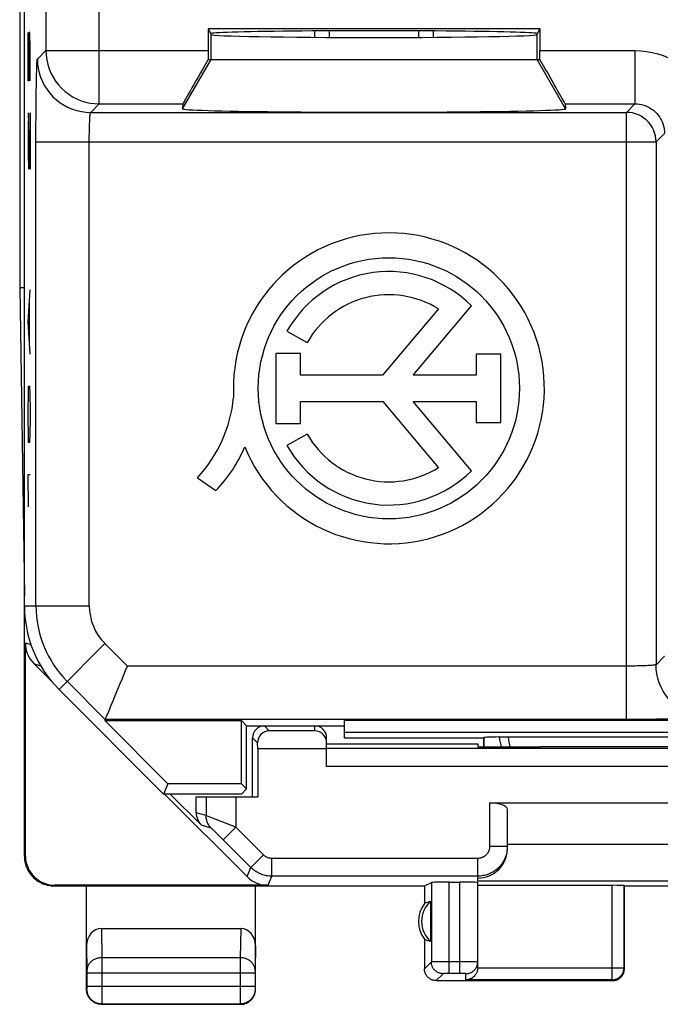
# Model space of a CAD drawing. Units: millimetres. Extents: x 131.9 to 154.4, y 85.4 to 134.2.
# Drawn here: x 131.9 to 142.7, y 85.4 to 102 of the extents above; entities that cross this region are included whole.
import ezdxf

# ---------------------------------------------------------------- set-up
doc = ezdxf.new("R2010")
doc.units = ezdxf.units.MM
doc.header["$LTSCALE"] = 16.335
doc.layers.get('0').update_dxf_attribs({"linetype": 'CONTINUOUS'})
for name, color, linetype in [('218140000', 7, 'CONTINUOUS'), ('218140080', 7, 'CONTINUOUS'), ('268', 7, 'CONTINUOUS')]:
    doc.layers.add(name, color=color, linetype=linetype)

msp = doc.modelspace()

# ---------------------------------------------------------------- linework, layer by layer
at = {"color": 7, "linetype": 'CONTINUOUS'}
for p, q in [((136.908, 101.724), (136.908, 101.83)), ((137.158, 101.722), (137.158, 101.831)), ((138.658, 101.831), (138.658, 101.722)), ((138.908, 101.83), (138.908, 101.724))]:
    msp.add_line(p, q, dxfattribs=at)
at = {"layer": '218140000', "color": 7, "linetype": 'CONTINUOUS'}
for p, q in [((132.008, 92.125), (132.008, 127.469)), ((135.108, 101.868), (135.158, 101.768)), ((135.108, 101.868), (135.108, 101.499)), ((140.708, 101.868), (135.108, 101.868)), ((140.658, 101.768), (140.708, 101.868)), ((140.708, 101.868), (140.708, 101.499)), ((135.108, 101.347), (140.708, 101.347)), ((134.684, 100.599), (134.677, 100.515)), ((141.132, 100.599), (141.138, 100.515)), ((138.994, 97.137), (138.05, 96.016)), ((138.566, 96.016), (139.554, 97.188)), ((136.439, 96.762), (136.781, 96.57)), ((136.668, 96.385), (136.252, 96.385)), ((136.252, 96.385), (136.252, 95.203)), ((136.668, 96.016), (136.668, 96.385)), ((140.048, 96.372), (139.629, 96.372)), ((139.629, 96.372), (139.629, 96.016)), ((140.048, 95.217), (140.048, 96.372)), ((138.05, 96.016), (136.668, 96.016)), ((139.629, 96.016), (138.566, 96.016)), ((136.668, 95.572), (138.055, 95.572)), ((136.668, 95.203), (136.668, 95.572)), ((138.055, 95.572), (138.994, 94.457)), ((138.566, 95.572), (139.629, 95.572)), ((139.551, 94.403), (138.566, 95.572)), ((139.629, 95.572), (139.629, 95.217)), ((136.252, 95.203), (136.668, 95.203)), ((139.629, 95.217), (140.048, 95.217)), ((136.781, 95.024), (136.439, 94.832)), ((134.929, 94.288), (135.237, 94.071)), ((132.594, 90.711), (134.358, 88.947)), ((133.374, 90.207), (133.366, 90.186)), ((133.366, 90.186), (134.43, 89.122)), ((133.366, 90.186), (135.669, 90.186)), ((135.758, 90.097), (135.669, 90.186)), ((135.669, 89.122), (135.669, 90.186)), ((148.819, 90.186), (137.408, 90.186)), ((137.408, 89.897), (137.408, 90.186)), ((135.758, 90.097), (137.408, 90.097)), ((135.758, 89.033), (135.758, 90.097)), ((148.819, 89.986), (137.408, 89.986)), ((137.408, 89.897), (139.758, 89.897)), ((139.758, 89.897), (139.761, 89.9)), ((139.758, 89.897), (139.758, 89.744)), ((139.761, 89.744), (139.761, 89.9)), ((140.024, 89.911), (140.053, 89.911)), ((140.053, 89.911), (140.085, 89.911)), ((140.085, 89.911), (140.12, 89.912)), ((140.12, 89.912), (140.157, 89.912)), ((140.157, 89.912), (146.159, 89.912)), ((134.43, 89.122), (134.358, 88.947)), ((135.669, 89.122), (134.43, 89.122)), ((135.669, 89.122), (135.758, 89.033)), ((135.672, 88.947), (134.358, 88.947)), ((135.758, 89.033), (135.672, 88.947))]:
    msp.add_line(p, q, dxfattribs=at)
at = {"layer": '218140000', "color": 250, "linetype": 'CONTINUOUS'}
for p, q in [((132.371, 107.115), (132.371, 101.499)), ((133.271, 100.599), (133.271, 105.485)), ((135.158, 101.347), (135.158, 101.768)), ((140.658, 101.347), (140.658, 101.768)), ((132.228, 101.355), (132.371, 101.499)), ((132.371, 101.499), (135.108, 101.499)), ((140.708, 101.499), (142.31, 101.499)), ((142.31, 101.499), (142.31, 100.599)), ((134.677, 100.515), (135.158, 101.347)), ((141.138, 100.515), (140.658, 101.347)), ((133.127, 100.456), (133.271, 100.599)), ((133.271, 100.599), (134.684, 100.599)), ((141.132, 100.599), (142.31, 100.599)), ((142.166, 100.456), (142.31, 100.599)), ((133.127, 100.456), (142.166, 100.456)), ((142.166, 90.207), (142.166, 100.456)), ((142.666, 99.956), (142.81, 100.099)), ((132.204, 92.125), (132.204, 99.956)), ((132.204, 99.956), (142.666, 99.956)), ((133.103, 92.125), (133.103, 99.956)), ((142.666, 99.956), (142.666, 91.131)), ((132.008, 92.125), (133.103, 92.125)), ((132.594, 90.711), (133.368, 91.486)), ((133.747, 91.107), (133.368, 91.486)), ((142.81, 91.275), (142.666, 91.131)), ((142.166, 91.107), (133.747, 91.107)), ((133.374, 90.207), (132.732, 90.85)), ((142.166, 90.207), (133.374, 90.207))]:
    msp.add_line(p, q, dxfattribs=at)
for points in [[(132.371, 101.499), (132.375, 101.42), (132.385, 101.343), (132.402, 101.266), (132.426, 101.191), (132.456, 101.118), (132.492, 101.048), (132.535, 100.982), (132.582, 100.92), (132.636, 100.862), (132.694, 100.809), (132.756, 100.761), (132.822, 100.719), (132.892, 100.683), (132.965, 100.653), (133.04, 100.629), (133.116, 100.613), (133.193, 100.603), (133.271, 100.599)], [(142.31, 101.499), (142.409, 101.495), (142.506, 101.485), (142.601, 101.468), (142.696, 101.445), (142.789, 101.415), (142.879, 101.378), (142.967, 101.335), (143.051, 101.287), (143.132, 101.232), (143.209, 101.172), (143.281, 101.107), (143.349, 101.037), (143.412, 100.963), (143.469, 100.884), (143.521, 100.802), (143.567, 100.716), (143.607, 100.626), (143.64, 100.535), (143.667, 100.442), (143.688, 100.348), (143.702, 100.251)], [(132.204, 99.956), (132.204, 100.06), (132.204, 100.162), (132.204, 100.263), (132.205, 100.363), (132.205, 100.461), (132.206, 100.556), (132.207, 100.648), (132.208, 100.736), (132.209, 100.82), (132.21, 100.898), (132.211, 100.973), (132.213, 101.041), (132.214, 101.103), (132.216, 101.159), (132.217, 101.209), (132.219, 101.251), (132.22, 101.287), (132.222, 101.316), (132.224, 101.336), (132.226, 101.35), (132.228, 101.355)], [(132.228, 101.355), (132.231, 101.277), (132.241, 101.199), (132.258, 101.123), (132.282, 101.048), (132.312, 100.975), (132.348, 100.906), (132.39, 100.839), (132.438, 100.777), (132.491, 100.719), (132.549, 100.666), (132.611, 100.618), (132.678, 100.576), (132.747, 100.54), (132.82, 100.51), (132.895, 100.486), (132.971, 100.469), (133.049, 100.459), (133.127, 100.456)], [(142.31, 100.599), (142.348, 100.598), (142.385, 100.594), (142.422, 100.587), (142.458, 100.577), (142.493, 100.565), (142.527, 100.55), (142.56, 100.532), (142.592, 100.512), (142.622, 100.49), (142.65, 100.466), (142.677, 100.439), (142.701, 100.411), (142.723, 100.381), (142.743, 100.349), (142.761, 100.316), (142.775, 100.282), (142.788, 100.247), (142.797, 100.21), (142.804, 100.174), (142.809, 100.137), (142.81, 100.099)], [(133.103, 99.956), (133.104, 99.993), (133.104, 100.029), (133.104, 100.066), (133.105, 100.101), (133.105, 100.136), (133.106, 100.17), (133.107, 100.203), (133.108, 100.234), (133.109, 100.264), (133.11, 100.293), (133.111, 100.319), (133.112, 100.343), (133.114, 100.366), (133.115, 100.386), (133.117, 100.403), (133.119, 100.419), (133.12, 100.431), (133.122, 100.441), (133.124, 100.449), (133.126, 100.454), (133.127, 100.456)], [(142.666, 99.956), (142.664, 100.008), (142.655, 100.06), (142.642, 100.11), (142.623, 100.159), (142.599, 100.206), (142.571, 100.249), (142.538, 100.29), (142.501, 100.327), (142.46, 100.36), (142.416, 100.389), (142.37, 100.412), (142.321, 100.431), (142.27, 100.445), (142.219, 100.453), (142.166, 100.456)], [(142.666, 91.131), (142.664, 91.129), (142.66, 91.127), (142.652, 91.126), (142.642, 91.124), (142.629, 91.122), (142.614, 91.121), (142.596, 91.119), (142.576, 91.118), (142.554, 91.116), (142.53, 91.115), (142.503, 91.113), (142.475, 91.112), (142.445, 91.111), (142.414, 91.11), (142.381, 91.109), (142.347, 91.109), (142.312, 91.108), (142.276, 91.108), (142.24, 91.107), (142.203, 91.107), (142.166, 91.107)], [(143.566, 90.231), (143.488, 90.235), (143.41, 90.245), (143.333, 90.262), (143.259, 90.286), (143.186, 90.316), (143.116, 90.352), (143.05, 90.394), (142.988, 90.442), (142.93, 90.495), (142.877, 90.553), (142.829, 90.615), (142.787, 90.681), (142.751, 90.751), (142.721, 90.823), (142.697, 90.898), (142.68, 90.975), (142.67, 91.053), (142.666, 91.131)], [(143.566, 90.231), (143.56, 90.229), (143.547, 90.228), (143.526, 90.226), (143.498, 90.224), (143.462, 90.222), (143.42, 90.221), (143.37, 90.219), (143.314, 90.218), (143.252, 90.216), (143.183, 90.215), (143.109, 90.214), (143.03, 90.212), (142.947, 90.211), (142.859, 90.21), (142.767, 90.21), (142.672, 90.209), (142.573, 90.208), (142.473, 90.208), (142.373, 90.208), (142.27, 90.207), (142.166, 90.207)], [(140.058, 89.744), (140.052, 89.771), (140.042, 89.818), (140.033, 89.864), (140.024, 89.911)], [(140.204, 89.744), (140.198, 89.777), (140.19, 89.822), (140.183, 89.867), (140.176, 89.912)]]:
    msp.add_lwpolyline(points, dxfattribs=at)
at = {"layer": '218140000', "color": 7, "linetype": 'CONTINUOUS'}
for points in [[(133.516, 90.549), (133.542, 90.611), (133.569, 90.676), (133.597, 90.744), (133.626, 90.815), (133.656, 90.886), (133.686, 90.959), (133.717, 91.033), (133.747, 91.107)], [(133.449, 90.386), (133.469, 90.436), (133.516, 90.549)], [(133.374, 90.207), (133.376, 90.213), (133.382, 90.225), (133.39, 90.244), (133.401, 90.271), (133.414, 90.303), (133.449, 90.386)]]:
    msp.add_lwpolyline(points, dxfattribs=at)
msp.add_circle((138.158, 95.797), 2.204, dxfattribs=at)
for centre, radius, start, end in [((138.158, 95.797), 2.624, 202.0885, 183.4297), ((138.158, 95.797), 1.971, 44.9003, 150.6959), ((138.158, 95.797), 1.579, 58.0267, 150.6959), ((133.212, 95.876), 2.339, 317.2313, 354.2013), ((138.158, 95.797), 1.579, 209.3041, 301.9733), ((133.591, 95.692), 2.311, 315.4349, 337.5659), ((138.158, 95.797), 1.971, 209.3041, 314.9958), ((134.008, 92.125), 2, 180, 225)]:
    msp.add_arc(centre, radius, start, end, dxfattribs=at)
at = {"layer": '218140000', "color": 250, "linetype": 'CONTINUOUS'}
for radius in [1.804, 0.904]:
    msp.add_arc((134.008, 92.125), radius, 180, 225, dxfattribs=at)
at = {"layer": '218140000', "color": 7, "linetype": 'CONTINUOUS'}
for centre, major_axis, ratio, start_param, end_param in [((137.908, 101.785), (2.758, 0), 0.017455, 6.283185, 9.424778), ((137.908, 101.768), (2.75, 0), 0.017455, 3.150319, 6.274459), ((135.116, 101.499), (0, 0.9), 0.008727, 1.570796, 1.740494), ((140.7, 101.499), (0, 0.9), 0.008727, -1.740494, -1.570796), ((135.204, 101.499), (0.52, 0.9), 0.006545, -4.538912, -3.155267), ((140.612, 101.499), (-0.52, 0.9), 0.006545, -3.127918, -1.744273), ((137.908, 100.515), (3.23, 0), 0.017456, 3.140241, 6.284537), ((140.758, 89.899), (1, 0), 0.017453, 2.394872, 3.061255)]:
    msp.add_ellipse(centre, major_axis=major_axis, ratio=ratio, start_param=start_param, end_param=end_param, dxfattribs=at)
at = {"layer": '218140080', "color": 7, "linetype": 'CONTINUOUS'}
for p, q in [((132.008, 92.125), (132.008, 127.469)), ((135.108, 101.868), (135.158, 101.768)), ((135.108, 101.868), (135.108, 101.499)), ((140.708, 101.868), (135.108, 101.868)), ((140.658, 101.768), (140.708, 101.868)), ((140.708, 101.868), (140.708, 101.499)), ((135.108, 101.347), (140.708, 101.347)), ((134.684, 100.599), (134.677, 100.515)), ((141.132, 100.599), (141.138, 100.515)), ((138.994, 97.137), (138.05, 96.016)), ((138.566, 96.016), (139.554, 97.188)), ((136.439, 96.762), (136.781, 96.57)), ((136.668, 96.385), (136.252, 96.385)), ((136.252, 96.385), (136.252, 95.203)), ((136.668, 96.016), (136.668, 96.385)), ((140.048, 96.372), (139.629, 96.372)), ((139.629, 96.372), (139.629, 96.016)), ((140.048, 95.217), (140.048, 96.372)), ((138.05, 96.016), (136.668, 96.016)), ((139.629, 96.016), (138.566, 96.016)), ((136.668, 95.572), (138.055, 95.572)), ((136.668, 95.203), (136.668, 95.572)), ((138.055, 95.572), (138.994, 94.457)), ((138.566, 95.572), (139.629, 95.572)), ((139.551, 94.403), (138.566, 95.572)), ((139.629, 95.572), (139.629, 95.217)), ((136.252, 95.203), (136.668, 95.203)), ((139.629, 95.217), (140.048, 95.217)), ((136.781, 95.024), (136.439, 94.832)), ((134.929, 94.288), (135.237, 94.071)), ((132.594, 90.711), (134.358, 88.947)), ((133.374, 90.207), (133.366, 90.186)), ((133.366, 90.186), (134.43, 89.122)), ((133.366, 90.186), (135.669, 90.186)), ((135.758, 90.097), (135.669, 90.186)), ((135.669, 89.122), (135.669, 90.186)), ((148.819, 90.186), (137.408, 90.186)), ((137.408, 89.897), (137.408, 90.186)), ((135.758, 90.097), (137.408, 90.097)), ((135.758, 89.033), (135.758, 90.097)), ((148.819, 89.986), (137.408, 89.986)), ((137.408, 89.897), (139.758, 89.897)), ((139.758, 89.897), (139.761, 89.9)), ((139.758, 89.897), (139.758, 89.744)), ((139.761, 89.744), (139.761, 89.9)), ((140.024, 89.911), (140.053, 89.911)), ((140.053, 89.911), (140.085, 89.911)), ((140.085, 89.911), (140.12, 89.912)), ((140.12, 89.912), (140.157, 89.912)), ((140.157, 89.912), (146.159, 89.912)), ((134.43, 89.122), (134.358, 88.947)), ((135.669, 89.122), (134.43, 89.122)), ((135.669, 89.122), (135.758, 89.033)), ((135.672, 88.947), (134.358, 88.947)), ((135.758, 89.033), (135.672, 88.947))]:
    msp.add_line(p, q, dxfattribs=at)
at = {"layer": '218140080', "color": 250, "linetype": 'CONTINUOUS'}
for p, q in [((132.371, 107.115), (132.371, 101.499)), ((133.271, 100.599), (133.271, 105.485)), ((132.071, 100.99), (132.071, 101.804)), ((132.09, 101.804), (132.085, 101.533)), ((132.099, 101.804), (132.09, 101.804)), ((132.104, 101.533), (132.099, 101.804)), ((135.158, 101.347), (135.158, 101.768)), ((140.658, 101.347), (140.658, 101.768)), ((132.085, 101.533), (132.085, 100.99)), ((132.104, 100.99), (132.104, 101.533)), ((132.228, 101.355), (132.371, 101.499)), ((132.371, 101.499), (135.108, 101.499)), ((140.708, 101.499), (142.31, 101.499)), ((142.31, 101.499), (142.31, 100.599)), ((134.677, 100.515), (135.158, 101.347)), ((141.138, 100.515), (140.658, 101.347)), ((132.085, 100.99), (132.071, 100.99)), ((133.127, 100.456), (133.271, 100.599)), ((133.271, 100.599), (134.684, 100.599)), ((141.132, 100.599), (142.31, 100.599)), ((142.166, 100.456), (142.31, 100.599)), ((132.075, 100.447), (132.071, 100.176)), ((132.08, 100.447), (132.075, 100.447)), ((132.104, 99.497), (132.08, 100.447)), ((132.104, 100.447), (132.104, 99.497)), ((133.127, 100.456), (142.166, 100.456)), ((142.166, 90.207), (142.166, 100.456)), ((132.071, 100.176), (132.071, 99.768)), ((142.666, 99.956), (142.81, 100.099)), ((132.204, 92.125), (132.204, 99.956)), ((132.204, 99.956), (142.666, 99.956)), ((133.103, 92.125), (133.103, 99.956)), ((142.666, 99.956), (142.666, 91.131)), ((132.071, 99.768), (132.078, 99.497)), ((132.071, 96.918), (132.104, 97.461)), ((132.094, 96.557), (132.094, 97.28)), ((132.104, 96.376), (132.071, 96.918)), ((132.075, 95.697), (132.08, 95.833)), ((132.08, 95.833), (132.094, 95.833)), ((132.094, 95.833), (132.099, 95.697)), ((132.071, 95.426), (132.075, 95.697)), ((132.099, 95.697), (132.104, 95.426)), ((132.071, 95.29), (132.071, 95.426)), ((132.104, 95.426), (132.104, 95.29)), ((132.075, 95.018), (132.071, 95.29)), ((132.104, 95.29), (132.099, 95.018)), ((132.08, 94.883), (132.075, 95.018)), ((132.099, 95.018), (132.094, 94.883)), ((132.094, 94.883), (132.08, 94.883)), ((132.071, 94.34), (132.104, 94.34)), ((132.08, 93.797), (132.071, 94.34)), ((132.008, 92.125), (133.103, 92.125)), ((132.594, 90.711), (133.368, 91.486)), ((133.747, 91.107), (133.368, 91.486)), ((142.81, 91.275), (142.666, 91.131)), ((142.166, 91.107), (133.747, 91.107)), ((133.374, 90.207), (132.732, 90.85)), ((142.166, 90.207), (133.374, 90.207))]:
    msp.add_line(p, q, dxfattribs=at)
for points in [[(132.371, 101.499), (132.375, 101.42), (132.385, 101.343), (132.402, 101.266), (132.426, 101.191), (132.456, 101.118), (132.492, 101.048), (132.535, 100.982), (132.582, 100.92), (132.636, 100.862), (132.694, 100.809), (132.756, 100.761), (132.822, 100.719), (132.892, 100.683), (132.965, 100.653), (133.04, 100.629), (133.116, 100.613), (133.193, 100.603), (133.271, 100.599)], [(142.31, 101.499), (142.409, 101.495), (142.506, 101.485), (142.601, 101.468), (142.696, 101.445), (142.789, 101.415), (142.879, 101.378), (142.967, 101.335), (143.051, 101.287), (143.132, 101.232), (143.209, 101.172), (143.281, 101.107), (143.349, 101.037), (143.412, 100.963), (143.469, 100.884), (143.521, 100.802), (143.567, 100.716), (143.607, 100.626), (143.64, 100.535), (143.667, 100.442), (143.688, 100.348), (143.702, 100.251)], [(132.204, 99.956), (132.204, 100.06), (132.204, 100.162), (132.204, 100.263), (132.205, 100.363), (132.205, 100.461), (132.206, 100.556), (132.207, 100.648), (132.208, 100.736), (132.209, 100.82), (132.21, 100.898), (132.211, 100.973), (132.213, 101.041), (132.214, 101.103), (132.216, 101.159), (132.217, 101.209), (132.219, 101.251), (132.22, 101.287), (132.222, 101.316), (132.224, 101.336), (132.226, 101.35), (132.228, 101.355)], [(132.228, 101.355), (132.231, 101.277), (132.241, 101.199), (132.258, 101.123), (132.282, 101.048), (132.312, 100.975), (132.348, 100.906), (132.39, 100.839), (132.438, 100.777), (132.491, 100.719), (132.549, 100.666), (132.611, 100.618), (132.678, 100.576), (132.747, 100.54), (132.82, 100.51), (132.895, 100.486), (132.971, 100.469), (133.049, 100.459), (133.127, 100.456)], [(142.31, 100.599), (142.348, 100.598), (142.385, 100.594), (142.422, 100.587), (142.458, 100.577), (142.493, 100.565), (142.527, 100.55), (142.56, 100.532), (142.592, 100.512), (142.622, 100.49), (142.65, 100.466), (142.677, 100.439), (142.701, 100.411), (142.723, 100.381), (142.743, 100.349), (142.761, 100.316), (142.775, 100.282), (142.788, 100.247), (142.797, 100.21), (142.804, 100.174), (142.809, 100.137), (142.81, 100.099)], [(133.103, 99.956), (133.104, 99.993), (133.104, 100.029), (133.104, 100.066), (133.105, 100.101), (133.105, 100.136), (133.106, 100.17), (133.107, 100.203), (133.108, 100.234), (133.109, 100.264), (133.11, 100.293), (133.111, 100.319), (133.112, 100.343), (133.114, 100.366), (133.115, 100.386), (133.117, 100.403), (133.119, 100.419), (133.12, 100.431), (133.122, 100.441), (133.124, 100.449), (133.126, 100.454), (133.127, 100.456)], [(142.666, 99.956), (142.664, 100.008), (142.655, 100.06), (142.642, 100.11), (142.623, 100.159), (142.599, 100.206), (142.571, 100.249), (142.538, 100.29), (142.501, 100.327), (142.46, 100.36), (142.416, 100.389), (142.37, 100.412), (142.321, 100.431), (142.27, 100.445), (142.219, 100.453), (142.166, 100.456)], [(142.666, 91.131), (142.664, 91.129), (142.66, 91.127), (142.652, 91.126), (142.642, 91.124), (142.629, 91.122), (142.614, 91.121), (142.596, 91.119), (142.576, 91.118), (142.554, 91.116), (142.53, 91.115), (142.503, 91.113), (142.475, 91.112), (142.445, 91.111), (142.414, 91.11), (142.381, 91.109), (142.347, 91.109), (142.312, 91.108), (142.276, 91.108), (142.24, 91.107), (142.203, 91.107), (142.166, 91.107)], [(143.566, 90.231), (143.488, 90.235), (143.41, 90.245), (143.333, 90.262), (143.259, 90.286), (143.186, 90.316), (143.116, 90.352), (143.05, 90.394), (142.988, 90.442), (142.93, 90.495), (142.877, 90.553), (142.829, 90.615), (142.787, 90.681), (142.751, 90.751), (142.721, 90.823), (142.697, 90.898), (142.68, 90.975), (142.67, 91.053), (142.666, 91.131)], [(143.566, 90.231), (143.56, 90.229), (143.547, 90.228), (143.526, 90.226), (143.498, 90.224), (143.462, 90.222), (143.42, 90.221), (143.37, 90.219), (143.314, 90.218), (143.252, 90.216), (143.183, 90.215), (143.109, 90.214), (143.03, 90.212), (142.947, 90.211), (142.859, 90.21), (142.767, 90.21), (142.672, 90.209), (142.573, 90.208), (142.473, 90.208), (142.373, 90.208), (142.27, 90.207), (142.166, 90.207)], [(140.058, 89.744), (140.052, 89.771), (140.042, 89.818), (140.033, 89.864), (140.024, 89.911)], [(140.204, 89.744), (140.198, 89.777), (140.19, 89.822), (140.183, 89.867), (140.176, 89.912)]]:
    msp.add_lwpolyline(points, dxfattribs=at)
at = {"layer": '218140080', "color": 7, "linetype": 'CONTINUOUS'}
for points in [[(133.516, 90.549), (133.542, 90.611), (133.569, 90.676), (133.597, 90.744), (133.626, 90.815), (133.656, 90.886), (133.686, 90.959), (133.717, 91.033), (133.747, 91.107)], [(133.449, 90.386), (133.469, 90.436), (133.516, 90.549)], [(133.374, 90.207), (133.376, 90.213), (133.382, 90.225), (133.39, 90.244), (133.401, 90.271), (133.414, 90.303), (133.449, 90.386)]]:
    msp.add_lwpolyline(points, dxfattribs=at)
msp.add_circle((138.158, 95.797), 2.204, dxfattribs=at)
for centre, radius, start, end in [((138.158, 95.797), 2.624, 202.0885, 183.4297), ((138.158, 95.797), 1.971, 44.9003, 150.6959), ((138.158, 95.797), 1.579, 58.0267, 150.6959), ((133.212, 95.876), 2.339, 317.2313, 354.2013), ((138.158, 95.797), 1.579, 209.3041, 301.9733), ((133.591, 95.692), 2.311, 315.4349, 337.5659), ((138.158, 95.797), 1.971, 209.3041, 314.9958), ((134.008, 92.125), 2, 180, 225)]:
    msp.add_arc(centre, radius, start, end, dxfattribs=at)
at = {"layer": '218140080', "color": 250, "linetype": 'CONTINUOUS'}
for radius in [1.804, 0.904]:
    msp.add_arc((134.008, 92.125), radius, 180, 225, dxfattribs=at)
at = {"layer": '218140080', "color": 7, "linetype": 'CONTINUOUS'}
for centre, major_axis, ratio, start_param, end_param in [((137.908, 101.785), (2.758, 0), 0.017455, 6.283185, 9.424778), ((137.908, 101.768), (2.75, 0), 0.017455, 3.150319, 6.274459), ((135.116, 101.499), (0, 0.9), 0.008727, 1.570796, 1.740494), ((140.7, 101.499), (0, 0.9), 0.008727, -1.740494, -1.570796), ((135.204, 101.499), (0.52, 0.9), 0.006545, -4.538912, -3.155267), ((140.612, 101.499), (-0.52, 0.9), 0.006545, -3.127918, -1.744273), ((137.908, 100.515), (3.23, 0), 0.017456, 3.140241, 6.284537), ((140.758, 89.899), (1, 0), 0.017453, 2.394872, 3.061255)]:
    msp.add_ellipse(centre, major_axis=major_axis, ratio=ratio, start_param=start_param, end_param=end_param, dxfattribs=at)
at = {"layer": '268', "color": 7, "linetype": 'CONTINUOUS'}
for p, q in [((131.929, 122.101), (131.929, 97.493)), ((131.929, 97.493), (132.008, 92.297)), ((132.008, 97.493), (131.929, 97.493)), ((132.008, 87.897), (132.008, 92.125)), ((132.025, 87.906), (132.025, 91.499)), ((132.172, 91.145), (132.476, 90.841)), ((136.908, 90.014), (136.14, 90.014)), ((135.858, 88.897), (135.858, 89.897)), ((135.945, 89.71), (135.944, 89.811)), ((137.108, 89.41), (137.108, 89.897)), ((137.108, 89.797), (139.658, 89.797)), ((139.658, 89.797), (139.658, 89.744)), ((137.108, 89.71), (135.945, 89.71)), ((135.945, 89.71), (135.945, 88.897)), ((147.575, 89.714), (137.108, 89.714)), ((139.658, 89.744), (140.717, 89.744)), ((147.771, 89.41), (137.108, 89.41)), ((134.37, 88.947), (135.765, 87.552)), ((134.996, 88.42), (134.469, 88.947)), ((134.908, 88.897), (135.945, 88.897)), ((134.908, 88.632), (134.908, 88.897)), ((139.858, 88.797), (146.458, 88.797)), ((140.158, 88.029), (140.158, 88.688)), ((146.158, 88.097), (140.158, 88.097)), ((138.758, 87.397), (138.875, 87.456)), ((139.175, 87.458), (139.358, 87.458)), ((139.658, 87.476), (139.658, 87.529)), ((146.658, 87.476), (139.658, 87.476)), ((139.658, 86.014), (139.658, 87.455)), ((132.508, 87.397), (138.758, 87.397)), ((136.119, 87.406), (132.525, 87.406)), ((133.058, 85.647), (133.058, 87.397)), ((135.908, 85.647), (135.908, 87.397)), ((138.758, 87.397), (138.758, 87.097)), ((139.658, 87.406), (141.926, 87.406)), ((142.126, 87.404), (142.133, 87.397)), ((142.133, 87.397), (144.183, 87.397)), ((142.133, 85.997), (142.133, 87.397)), ((138.863, 87.133), (138.863, 86.461)), ((135.659, 86.674), (133.307, 86.674)), ((138.758, 86.497), (138.758, 85.997)), ((138.958, 85.797), (141.933, 85.797)), ((133.308, 85.397), (135.658, 85.397))]:
    msp.add_line(p, q, dxfattribs=at)
at = {"layer": '268', "color": 250, "linetype": 'CONTINUOUS'}
for p, q in [((132.025, 91.499), (132.118, 91.472)), ((132.172, 91.145), (132.284, 91.113)), ((136.14, 90.014), (136.058, 90.097)), ((136.908, 90.014), (136.908, 90.097)), ((135.944, 89.811), (135.858, 89.897)), ((135.074, 88.897), (135.074, 88.584)), ((135.574, 88.897), (135.574, 88.386)), ((139.858, 88.797), (139.858, 88.06)), ((135.074, 88.584), (134.908, 88.632)), ((135.099, 88.574), (135.083, 88.581)), ((135.153, 88.553), (135.099, 88.574)), ((135.574, 88.386), (135.153, 88.553)), ((135.162, 88.372), (134.996, 88.42)), ((135.172, 88.362), (135.167, 88.367)), ((135.181, 88.353), (135.172, 88.362)), ((135.203, 88.332), (135.181, 88.353)), ((135.267, 88.268), (135.203, 88.332)), ((135.362, 88.174), (135.574, 88.386)), ((136.041, 87.919), (135.574, 88.386)), ((135.362, 88.174), (135.267, 88.268)), ((135.829, 87.707), (135.362, 88.174)), ((140.158, 88.06), (139.858, 88.06)), ((132.025, 87.906), (132.008, 87.897)), ((135.829, 87.707), (136.041, 87.919)), ((139.658, 87.86), (136.183, 87.86)), ((136.183, 87.56), (136.183, 87.86)), ((139.658, 87.529), (139.658, 87.86)), ((135.765, 87.552), (135.829, 87.707)), ((136.119, 87.406), (136.183, 87.56)), ((139.658, 87.56), (136.183, 87.56)), ((138.875, 87.456), (138.875, 86.114)), ((139.175, 85.916), (139.175, 87.458)), ((139.358, 85.916), (139.358, 87.458)), ((132.525, 87.406), (132.508, 87.397)), ((141.926, 85.811), (141.926, 87.406)), ((142.126, 86.011), (142.126, 87.404)), ((133.307, 86.674), (133.314, 86.184)), ((135.659, 86.674), (135.651, 86.184)), ((133.058, 86.387), (133.064, 85.963)), ((135.908, 86.387), (135.901, 85.966)), ((135.651, 86.184), (133.314, 86.184)), ((133.314, 86.184), (133.314, 86.105)), ((135.651, 86.184), (135.651, 86.13)), ((135.651, 86.13), (135.651, 86.096)), ((138.875, 86.114), (138.758, 85.997)), ((138.89, 86.115), (138.882, 86.114)), ((138.906, 86.115), (138.89, 86.115)), ((138.943, 86.115), (138.906, 86.115)), ((139.065, 86.116), (138.943, 86.115)), ((139.175, 86.116), (139.065, 86.116)), ((139.535, 86.115), (139.175, 86.116)), ((139.611, 86.115), (139.535, 86.115)), ((139.637, 86.115), (139.611, 86.115)), ((133.064, 85.963), (133.064, 85.952)), ((133.064, 85.952), (133.064, 85.931)), ((133.314, 86.105), (133.314, 86.08)), ((133.314, 86.08), (133.314, 86.054)), ((133.314, 86.054), (133.314, 86.026)), ((133.314, 86.026), (133.314, 85.998)), ((133.314, 85.998), (133.314, 85.969)), ((135.651, 86.096), (135.651, 86.072)), ((135.651, 86.072), (135.651, 86.046)), ((135.651, 86.046), (135.651, 86.018)), ((135.651, 86.018), (135.651, 85.988)), ((135.651, 85.988), (135.651, 85.957)), ((135.901, 85.966), (135.901, 85.958)), ((135.901, 85.958), (135.901, 85.944)), ((135.901, 85.944), (135.901, 85.701)), ((139.658, 86.011), (142.126, 86.011)), ((142.133, 85.997), (142.126, 86.011)), ((133.064, 85.931), (133.064, 85.701)), ((135.901, 85.924), (133.064, 85.924)), ((133.314, 85.924), (133.314, 85.703)), ((139.075, 85.914), (138.958, 85.797)), ((139.087, 85.915), (139.083, 85.915)), ((139.092, 85.915), (139.087, 85.915)), ((139.101, 85.915), (139.092, 85.915)), ((139.111, 85.915), (139.101, 85.915)), ((139.126, 85.916), (139.111, 85.915)), ((139.147, 85.916), (139.126, 85.916)), ((139.175, 85.916), (139.147, 85.916)), ((139.383, 85.916), (139.175, 85.916)), ((139.405, 85.916), (139.383, 85.916)), ((139.421, 85.915), (139.405, 85.916)), ((139.431, 85.915), (139.421, 85.915)), ((139.44, 85.915), (139.431, 85.915)), ((139.445, 85.915), (139.44, 85.915)), ((139.458, 85.811), (139.458, 85.914)), ((141.926, 85.811), (139.458, 85.811)), ((141.933, 85.797), (141.926, 85.811)), ((133.064, 85.653), (133.058, 85.647)), ((133.064, 85.703), (135.901, 85.703)), ((133.064, 85.701), (133.064, 85.679)), ((133.064, 85.679), (133.064, 85.666)), ((133.064, 85.666), (133.064, 85.662)), ((133.064, 85.662), (133.064, 85.658)), ((133.314, 85.703), (133.314, 85.674)), ((133.314, 85.633), (133.314, 85.606)), ((135.651, 85.66), (135.651, 85.633)), ((135.901, 85.701), (135.901, 85.678)), ((135.901, 85.678), (135.901, 85.666)), ((135.901, 85.666), (135.901, 85.66)), ((135.901, 85.66), (135.902, 85.657)), ((135.902, 85.657), (135.902, 85.655)), ((135.902, 85.653), (135.908, 85.647)), ((133.314, 85.606), (133.314, 85.58)), ((133.314, 85.58), (133.314, 85.555)), ((133.314, 85.555), (133.314, 85.532)), ((133.314, 85.532), (133.314, 85.499)), ((133.314, 85.499), (133.314, 85.433)), ((135.651, 85.593), (135.651, 85.567)), ((135.651, 85.567), (135.651, 85.543)), ((135.651, 85.543), (135.651, 85.52)), ((135.651, 85.52), (135.651, 85.47)), ((135.651, 85.47), (135.652, 85.41)), ((133.314, 85.403), (133.308, 85.397)), ((133.314, 85.433), (133.314, 85.41)), ((133.314, 85.403), (135.652, 85.403)), ((135.652, 85.41), (135.652, 85.405)), ((135.652, 85.403), (135.658, 85.397))]:
    msp.add_line(p, q, dxfattribs=at)
for points in [[(135.083, 88.581), (135.079, 88.582), (135.076, 88.583), (135.075, 88.583), (135.074, 88.584)], [(135.162, 88.372), (135.151, 88.383), (135.141, 88.395), (135.131, 88.407), (135.122, 88.42), (135.114, 88.434), (135.106, 88.448), (135.1, 88.462), (135.094, 88.476), (135.088, 88.491), (135.084, 88.506), (135.08, 88.521), (135.077, 88.537), (135.075, 88.552), (135.074, 88.568), (135.074, 88.584)], [(135.167, 88.367), (135.165, 88.368), (135.164, 88.37), (135.163, 88.371), (135.162, 88.371), (135.162, 88.372)], [(139.858, 88.06), (139.858, 88.051), (139.857, 88.042), (139.856, 88.034), (139.855, 88.025), (139.853, 88.017), (139.851, 88.009), (139.849, 88), (139.846, 87.992), (139.843, 87.984), (139.839, 87.976), (139.836, 87.968), (139.831, 87.961), (139.827, 87.954), (139.822, 87.946), (139.817, 87.939), (139.812, 87.933), (139.806, 87.926), (139.8, 87.92), (139.794, 87.914), (139.788, 87.908), (139.781, 87.903), (139.774, 87.898), (139.767, 87.893), (139.76, 87.888), (139.752, 87.884), (139.745, 87.88), (139.737, 87.876), (139.729, 87.873), (139.72, 87.87), (139.712, 87.868), (139.703, 87.865), (139.694, 87.864), (139.685, 87.862), (139.676, 87.861), (139.667, 87.86), (139.658, 87.86)], [(136.183, 87.86), (136.174, 87.86), (136.165, 87.861), (136.156, 87.862), (136.148, 87.863), (136.139, 87.865), (136.131, 87.867), (136.123, 87.869), (136.115, 87.872), (136.107, 87.875), (136.099, 87.879), (136.091, 87.882), (136.083, 87.887), (136.076, 87.891), (136.068, 87.896), (136.061, 87.901), (136.054, 87.907), (136.048, 87.913), (136.041, 87.919)], [(140.122, 87.874), (140.12, 87.87), (140.112, 87.85), (140.102, 87.831), (140.092, 87.812), (140.081, 87.794), (140.069, 87.776), (140.056, 87.758), (140.043, 87.741), (140.029, 87.725), (140.014, 87.709), (139.999, 87.694), (139.983, 87.68), (139.966, 87.666), (139.949, 87.654), (139.931, 87.641), (139.913, 87.63), (139.894, 87.62), (139.875, 87.61), (139.855, 87.601), (139.835, 87.593), (139.814, 87.585), (139.793, 87.579), (139.771, 87.573), (139.749, 87.569), (139.727, 87.565), (139.704, 87.562), (139.681, 87.561), (139.658, 87.56)], [(136.183, 87.56), (136.161, 87.561), (136.139, 87.562), (136.117, 87.564), (136.096, 87.568), (136.075, 87.572), (136.054, 87.577), (136.033, 87.583), (136.013, 87.59), (135.993, 87.598), (135.973, 87.606), (135.953, 87.616), (135.934, 87.626), (135.915, 87.638), (135.897, 87.65), (135.879, 87.663), (135.862, 87.677), (135.845, 87.691), (135.829, 87.707)], [(133.314, 86.184), (133.3, 86.183), (133.285, 86.182), (133.271, 86.18), (133.257, 86.178), (133.243, 86.174), (133.229, 86.17), (133.215, 86.166), (133.202, 86.16), (133.189, 86.154), (133.177, 86.148), (133.165, 86.14), (133.154, 86.133), (133.143, 86.124), (133.133, 86.115), (133.123, 86.106), (133.114, 86.096), (133.106, 86.086), (133.098, 86.075), (133.091, 86.064), (133.085, 86.053), (133.08, 86.041), (133.075, 86.029), (133.071, 86.017), (133.068, 86.005), (133.066, 85.992), (133.065, 85.98), (133.064, 85.967)], [(135.901, 85.967), (135.901, 85.98), (135.9, 85.992), (135.898, 86.005), (135.895, 86.017), (135.891, 86.029), (135.886, 86.041), (135.881, 86.053), (135.875, 86.064), (135.868, 86.075), (135.86, 86.086), (135.852, 86.096), (135.843, 86.106), (135.833, 86.115), (135.823, 86.124), (135.812, 86.133), (135.8, 86.14), (135.789, 86.148), (135.776, 86.154), (135.763, 86.16), (135.75, 86.166), (135.737, 86.17), (135.723, 86.174), (135.709, 86.178), (135.695, 86.18), (135.68, 86.182), (135.666, 86.183), (135.651, 86.184)], [(138.882, 86.114), (138.879, 86.114), (138.877, 86.114), (138.876, 86.114), (138.875, 86.114)], [(139.075, 85.914), (139.063, 85.914), (139.052, 85.915), (139.04, 85.917), (139.029, 85.919), (139.017, 85.922), (139.006, 85.926), (138.996, 85.93), (138.985, 85.935), (138.975, 85.941), (138.965, 85.947), (138.955, 85.954), (138.946, 85.961), (138.938, 85.969), (138.929, 85.977), (138.922, 85.985), (138.914, 85.995), (138.908, 86.004), (138.902, 86.014), (138.896, 86.024), (138.891, 86.035), (138.887, 86.046), (138.883, 86.057), (138.88, 86.068), (138.878, 86.079), (138.876, 86.091), (138.875, 86.102), (138.875, 86.114)], [(139.458, 85.914), (139.469, 85.914), (139.481, 85.915), (139.493, 85.917), (139.504, 85.919), (139.515, 85.922), (139.526, 85.926), (139.537, 85.93), (139.548, 85.935), (139.558, 85.941), (139.568, 85.947), (139.577, 85.954), (139.586, 85.961), (139.595, 85.969), (139.603, 85.977), (139.611, 85.985), (139.618, 85.995), (139.625, 86.004), (139.631, 86.014), (139.637, 86.024), (139.641, 86.035), (139.646, 86.046), (139.649, 86.057), (139.652, 86.068), (139.655, 86.079), (139.656, 86.091), (139.657, 86.102), (139.658, 86.114)], [(139.658, 86.114), (139.657, 86.114), (139.656, 86.114), (139.655, 86.114), (139.652, 86.114), (139.649, 86.114), (139.646, 86.114), (139.637, 86.115)], [(133.314, 85.969), (133.314, 85.939), (133.314, 85.924)], [(135.651, 85.957), (135.651, 85.94), (135.651, 85.703)], [(141.926, 85.811), (141.937, 85.811), (141.949, 85.812), (141.96, 85.814), (141.972, 85.816), (141.983, 85.819), (141.994, 85.823), (142.005, 85.827), (142.016, 85.832), (142.026, 85.838), (142.036, 85.844), (142.045, 85.851), (142.054, 85.858), (142.063, 85.866), (142.071, 85.874), (142.079, 85.882), (142.086, 85.892), (142.093, 85.901), (142.099, 85.911), (142.105, 85.921), (142.109, 85.932), (142.114, 85.943), (142.117, 85.954), (142.12, 85.965), (142.123, 85.976), (142.124, 85.988), (142.125, 85.999), (142.126, 86.011)], [(139.083, 85.915), (139.081, 85.915), (139.08, 85.915), (139.078, 85.914), (139.077, 85.914), (139.076, 85.914), (139.076, 85.914), (139.075, 85.914), (139.075, 85.914)], [(139.458, 85.914), (139.458, 85.914), (139.457, 85.914), (139.457, 85.914), (139.456, 85.914), (139.455, 85.914), (139.454, 85.915), (139.452, 85.915), (139.451, 85.915), (139.449, 85.915), (139.445, 85.915)], [(133.064, 85.658), (133.064, 85.656), (133.064, 85.656), (133.064, 85.655), (133.064, 85.654), (133.064, 85.654), (133.064, 85.653), (133.064, 85.653), (133.064, 85.653)], [(133.314, 85.403), (133.299, 85.404), (133.285, 85.405), (133.271, 85.407), (133.256, 85.41), (133.242, 85.414), (133.228, 85.418), (133.215, 85.424), (133.202, 85.43), (133.189, 85.437), (133.177, 85.444), (133.165, 85.453), (133.153, 85.462), (133.142, 85.471), (133.132, 85.482), (133.122, 85.492), (133.113, 85.504), (133.105, 85.516), (133.097, 85.528), (133.091, 85.541), (133.084, 85.554), (133.079, 85.568), (133.074, 85.581), (133.071, 85.595), (133.068, 85.61), (133.066, 85.624), (133.064, 85.639), (133.064, 85.653)], [(133.314, 85.674), (133.314, 85.646), (133.314, 85.633)], [(135.651, 85.703), (135.651, 85.689), (135.651, 85.66)], [(135.651, 85.633), (135.651, 85.619), (135.651, 85.593)], [(135.902, 85.653), (135.901, 85.639), (135.9, 85.624), (135.898, 85.61), (135.895, 85.595), (135.891, 85.581), (135.887, 85.568), (135.881, 85.554), (135.875, 85.541), (135.868, 85.528), (135.861, 85.516), (135.852, 85.504), (135.843, 85.492), (135.834, 85.482), (135.823, 85.471), (135.812, 85.462), (135.801, 85.453), (135.789, 85.444), (135.777, 85.437), (135.764, 85.43), (135.751, 85.424), (135.737, 85.418), (135.723, 85.414), (135.709, 85.41), (135.695, 85.407), (135.681, 85.405), (135.666, 85.404), (135.652, 85.403)], [(135.902, 85.655), (135.902, 85.655), (135.902, 85.654), (135.902, 85.654), (135.902, 85.653), (135.902, 85.653), (135.902, 85.653)], [(133.314, 85.41), (133.314, 85.405), (133.314, 85.404), (133.314, 85.403)], [(135.652, 85.405), (135.652, 85.404), (135.652, 85.403)]]:
    msp.add_lwpolyline(points, dxfattribs=at)
at = {"layer": '268', "color": 7, "linetype": 'CONTINUOUS'}
for points in [[(140.158, 88.06), (140.157, 88.038), (140.156, 88.016), (140.153, 87.994), (140.15, 87.973), (140.146, 87.952), (140.141, 87.931), (140.135, 87.91), (140.128, 87.89), (140.122, 87.874)], [(132.008, 87.897), (132.008, 87.873), (132.01, 87.85), (132.013, 87.826), (132.017, 87.803), (132.022, 87.78), (132.028, 87.757), (132.035, 87.734), (132.043, 87.712), (132.053, 87.69), (132.063, 87.668), (132.075, 87.647), (132.087, 87.627), (132.1, 87.607), (132.115, 87.588), (132.13, 87.57), (132.146, 87.552), (132.163, 87.535), (132.18, 87.519), (132.199, 87.504), (132.218, 87.49), (132.237, 87.476), (132.258, 87.464), (132.279, 87.453), (132.3, 87.442), (132.322, 87.433), (132.344, 87.424), (132.367, 87.417), (132.39, 87.411), (132.413, 87.406), (132.437, 87.402), (132.46, 87.399), (132.484, 87.398), (132.508, 87.397)], [(138.958, 85.797), (138.946, 85.797), (138.935, 85.798), (138.923, 85.8), (138.912, 85.802), (138.9, 85.805), (138.889, 85.809), (138.879, 85.813), (138.868, 85.818), (138.858, 85.824), (138.848, 85.83), (138.838, 85.837), (138.829, 85.844), (138.821, 85.852), (138.812, 85.86), (138.805, 85.868), (138.797, 85.878), (138.791, 85.887), (138.785, 85.897), (138.779, 85.907), (138.774, 85.918), (138.77, 85.929), (138.766, 85.94), (138.763, 85.951), (138.761, 85.962), (138.759, 85.974), (138.758, 85.985), (138.758, 85.997)], [(139.658, 86.011), (139.657, 86.003), (139.657, 85.994), (139.656, 85.986), (139.654, 85.977), (139.652, 85.968), (139.65, 85.959), (139.647, 85.951), (139.644, 85.942), (139.641, 85.933), (139.637, 85.925), (139.632, 85.916), (139.627, 85.908), (139.622, 85.9), (139.616, 85.892), (139.61, 85.884), (139.603, 85.876), (139.596, 85.869), (139.588, 85.861), (139.579, 85.854), (139.57, 85.847), (139.561, 85.841), (139.55, 85.835), (139.54, 85.83), (139.529, 85.825), (139.518, 85.821), (139.506, 85.818), (139.494, 85.815), (139.482, 85.813), (139.47, 85.812), (139.458, 85.811)], [(141.933, 85.797), (141.944, 85.797), (141.956, 85.798), (141.967, 85.8), (141.979, 85.802), (141.99, 85.805), (142.001, 85.809), (142.012, 85.813), (142.022, 85.818), (142.033, 85.824), (142.043, 85.83), (142.052, 85.837), (142.061, 85.844), (142.07, 85.852), (142.078, 85.86), (142.086, 85.868), (142.093, 85.878), (142.1, 85.887), (142.106, 85.897), (142.112, 85.907), (142.117, 85.918), (142.121, 85.929), (142.124, 85.94), (142.127, 85.951), (142.13, 85.962), (142.131, 85.974), (142.132, 85.985), (142.133, 85.997)], [(133.308, 85.397), (133.295, 85.397), (133.282, 85.398), (133.269, 85.4), (133.256, 85.402), (133.243, 85.405), (133.231, 85.409), (133.218, 85.414), (133.206, 85.419), (133.194, 85.424), (133.183, 85.43), (133.172, 85.437), (133.161, 85.445), (133.151, 85.453), (133.141, 85.461), (133.131, 85.47), (133.122, 85.48), (133.113, 85.49), (133.105, 85.5), (133.098, 85.511), (133.091, 85.522), (133.085, 85.534), (133.079, 85.545), (133.074, 85.558), (133.07, 85.57), (133.066, 85.582), (133.063, 85.595), (133.061, 85.608), (133.059, 85.621), (133.058, 85.634), (133.058, 85.647)], [(135.658, 85.397), (135.671, 85.397), (135.684, 85.398), (135.697, 85.4), (135.71, 85.402), (135.722, 85.405), (135.735, 85.409), (135.747, 85.414), (135.759, 85.419), (135.771, 85.424), (135.783, 85.43), (135.794, 85.437), (135.805, 85.445), (135.815, 85.453), (135.825, 85.461), (135.835, 85.47), (135.844, 85.48), (135.852, 85.49), (135.86, 85.5), (135.868, 85.511), (135.874, 85.522), (135.881, 85.534), (135.886, 85.545), (135.891, 85.558), (135.896, 85.57), (135.899, 85.582), (135.902, 85.595), (135.905, 85.608), (135.906, 85.621), (135.907, 85.634), (135.908, 85.647)]]:
    msp.add_lwpolyline(points, dxfattribs=at)
for radius, start, end in [(0.448, 131.2706, 228.7294), (0.5, 143.1301, 216.8699)]:
    msp.add_arc((139.158, 86.797), radius, start, end, dxfattribs=at)
for centre, major_axis, ratio, start_param, end_param in [((132.525, 91.499), (0.48, -0.141), 0.999835, -2.856664, -2.07129), ((136.058, 89.897), (0.141, -0.141), 0.999924, 2.356233, 3.926953), ((136.144, 89.811), (-0.079, 0.188), 0.978639, -0.39011, 1.18061), ((136.908, 89.897), (0, 0.2), 0.999962, -1.570796, 0), ((136.908, 89.811), (0, 0.203), 0.984847, -1.570796, 0), ((143.158, 89.615), (15, 0), 0.008727, 1.407315, 1.734278), ((139.858, 88.688), (0.3, 0), 0.36397, 0, 1.570796), ((135.208, 88.632), (0.288, -0.084), 0.999835, -2.856664, -2.07129), ((139.658, 88.029), (0, 0.5), 0.999962, -3.141593, -1.570796), ((132.525, 87.906), (0.447, 0.224), 0.99981, 2.678052, 4.248696), ((136.119, 87.906), (0.191, 0.462), 0.999955, -3.534276, -2.748909), ((139.175, 87.455), (0.3, 0), 0.008727, 1.570796, 3.124139), ((139.358, 87.455), (0.3, 0), 0.008727, 0, 1.570796), ((141.926, 87.404), (0.2, 0), 0.008727, 0.008727, 1.570796), ((138.958, 86.797), (0.4, 0), 0.866047, 1.811321, 2.094439), ((133.308, 86.386), (-0.004, 0.289), 0.866001, -0.013089, 1.553344), ((135.658, 86.386), (0.004, 0.289), 0.866001, -1.553344, 0.013089), ((138.958, 86.797), (0.4, 0), 0.866047, -2.094439, -1.811321), ((139.458, 86.014), (0, 0.2), 0.999848, -1.58825, -1.570796)]:
    msp.add_ellipse(centre, major_axis=major_axis, ratio=ratio, start_param=start_param, end_param=end_param, dxfattribs=at)

doc.saveas('drawing.dxf')
